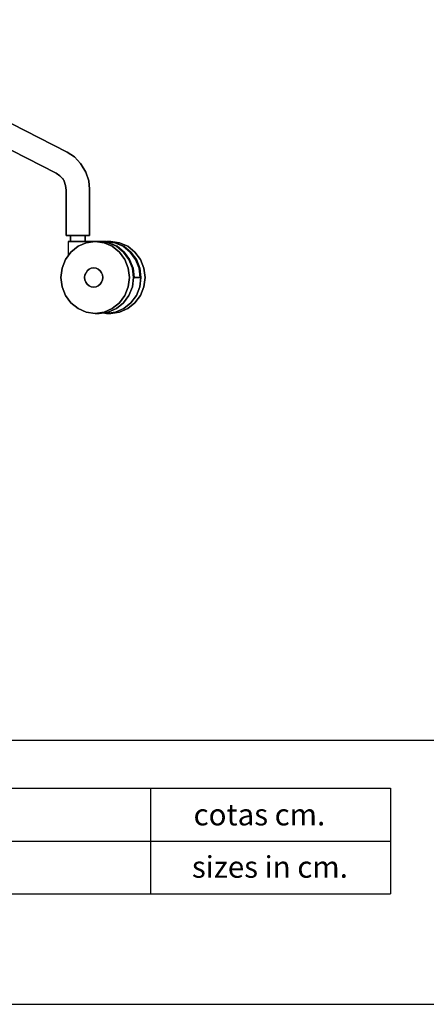
# Model space of a CAD drawing. Extents: x 0 to 297, y 0 to 210.
# Drawn here: x 120 to 154, y 0 to 82 of the extents above; entities that cross this region are included whole.
import ezdxf

# ---------------------------------------------------------------- set-up
doc = ezdxf.new("R2010")
doc.units = 0
doc.header["$MEASUREMENT"] = 0
doc.layers.get('0').update_dxf_attribs({"linetype": 'CONTINUOUS'})
doc.styles.get("Standard").update_dxf_attribs({"font": 'HENR____.TTF'})

msp = doc.modelspace()

# ---------------------------------------------------------------- linework, layer by layer
for p, q in [((124.089, 71.002), (102.511, 82.051)), ((102.511, 82.051), (124.089, 71.002)), ((123.161, 69.253), (104.999, 78.552)), ((104.999, 78.552), (123.161, 69.253)), ((124.673, 70.614), (124.089, 71.002)), ((124.089, 71.002), (124.673, 70.614)), ((125.197, 70.059), (124.673, 70.614)), ((124.673, 70.614), (125.197, 70.059)), ((125.197, 70.059), (125.251, 69.975)), ((125.251, 69.975), (125.197, 70.059)), ((125.251, 69.975), (125.63, 69.338)), ((125.63, 69.338), (125.251, 69.975)), ((123.474, 69.045), (123.161, 69.253)), ((123.161, 69.253), (123.474, 69.045)), ((123.697, 68.808), (123.474, 69.045)), ((123.474, 69.045), (123.697, 68.808)), ((125.63, 69.338), (125.866, 68.628)), ((125.866, 68.628), (125.63, 69.338)), ((123.697, 68.808), (123.826, 68.584)), ((123.94, 68.241), (123.826, 68.584)), ((123.826, 68.584), (123.94, 68.241)), ((123.984, 67.832), (123.94, 68.241)), ((123.94, 68.241), (123.984, 67.832)), ((125.866, 68.628), (125.94, 67.929)), ((125.94, 67.929), (125.866, 68.628)), ((123.984, 64.069), (123.984, 67.832)), ((123.984, 67.832), (123.984, 64.069)), ((125.94, 67.929), (125.94, 64.069)), ((125.94, 64.069), (125.94, 67.929)), ((124.219, 64.069), (123.984, 64.069)), ((123.984, 64.069), (124.011, 64.069)), ((124.011, 64.069), (124.293, 64.069)), ((124.653, 64.069), (124.219, 64.069)), ((124.293, 64.069), (124.754, 64.069)), ((124.352, 63.569), (124.352, 64.069)), ((124.352, 64.069), (124.486, 64.069)), ((124.829, 64.069), (124.352, 64.069)), ((124.352, 64.069), (124.352, 63.569)), ((124.486, 64.069), (125.095, 64.069)), ((125.17, 64.069), (124.653, 64.069)), ((124.754, 64.069), (125.271, 64.069)), ((125.439, 64.069), (124.829, 64.069)), ((125.095, 64.069), (125.572, 64.069)), ((125.631, 64.069), (125.17, 64.069)), ((125.271, 64.069), (125.705, 64.069)), ((125.572, 64.069), (125.439, 64.069)), ((125.572, 64.069), (125.572, 63.569)), ((125.572, 63.569), (125.572, 64.069)), ((125.913, 64.069), (125.631, 64.069)), ((125.705, 64.069), (125.94, 64.069)), ((125.94, 64.069), (125.913, 64.069)), ((124.275, 63.569), (124.165, 63.569)), ((124.165, 63.569), (124.213, 63.569)), ((124.213, 63.569), (124.165, 63.569)), ((124.165, 63.569), (124.275, 63.569)), ((124.165, 63.569), (124.165, 62.385)), ((124.213, 63.569), (124.409, 63.569)), ((124.521, 63.569), (124.213, 63.569)), ((124.409, 63.569), (124.213, 63.569)), ((124.213, 63.569), (124.521, 63.569)), ((124.521, 63.569), (124.275, 63.569)), ((124.275, 63.569), (124.521, 63.569)), ((124.486, 63.569), (124.352, 63.569)), ((124.352, 63.569), (124.829, 63.569)), ((124.409, 63.569), (124.715, 63.569)), ((124.855, 63.569), (124.409, 63.569)), ((124.715, 63.569), (124.409, 63.569)), ((124.409, 63.569), (124.855, 63.569)), ((125.095, 63.569), (124.486, 63.569)), ((124.855, 63.569), (124.521, 63.569)), ((124.521, 63.569), (124.855, 63.569)), ((125.209, 63.569), (124.715, 63.569)), ((126.807, 63.569), (124.715, 63.569)), ((124.715, 63.569), (125.209, 63.569)), ((124.715, 63.569), (124.79, 63.569)), ((124.79, 63.569), (125.381, 63.569)), ((124.829, 63.569), (125.439, 63.569)), ((125.209, 63.569), (124.855, 63.569)), ((124.855, 63.569), (125.209, 63.569)), ((124.979, 63.167), (125.667, 63.467)), ((125.667, 63.467), (124.979, 63.167)), ((125.572, 63.569), (125.095, 63.569)), ((125.209, 63.569), (127.302, 63.569)), ((125.284, 63.569), (125.209, 63.569)), ((125.875, 63.569), (125.284, 63.569)), ((125.381, 63.569), (126.069, 63.569)), ((125.439, 63.569), (125.572, 63.569)), ((125.667, 63.467), (126.405, 63.569)), ((126.405, 63.569), (125.667, 63.467)), ((126.563, 63.569), (125.875, 63.569)), ((126.069, 63.569), (126.807, 63.569)), ((126.745, 63.569), (126.405, 63.569)), ((126.405, 63.569), (127.144, 63.467)), ((126.405, 63.569), (126.745, 63.569)), ((127.144, 63.467), (126.405, 63.569)), ((127.302, 63.569), (126.563, 63.569)), ((126.745, 63.569), (127.484, 63.467)), ((127.484, 63.467), (126.745, 63.569)), ((127.302, 63.569), (126.807, 63.569)), ((127.546, 63.467), (126.807, 63.569)), ((126.807, 63.569), (127.302, 63.569)), ((126.807, 63.569), (127.546, 63.467)), ((127.144, 63.467), (127.832, 63.167)), ((127.832, 63.167), (127.144, 63.467)), ((128.04, 63.467), (127.302, 63.569)), ((127.302, 63.569), (128.04, 63.467)), ((127.703, 63.569), (127.363, 63.569)), ((128.102, 63.467), (127.363, 63.569)), ((127.363, 63.569), (127.703, 63.569)), ((127.363, 63.569), (128.102, 63.467)), ((127.484, 63.467), (128.172, 63.167)), ((128.172, 63.167), (127.484, 63.467)), ((128.234, 63.167), (127.546, 63.467)), ((127.546, 63.467), (128.234, 63.167)), ((128.442, 63.467), (127.703, 63.569)), ((127.703, 63.569), (128.442, 63.467)), ((128.728, 63.167), (128.04, 63.467)), ((128.04, 63.467), (128.728, 63.167)), ((128.79, 63.167), (128.102, 63.467)), ((128.102, 63.467), (128.79, 63.167)), ((129.13, 63.167), (128.442, 63.467)), ((128.442, 63.467), (129.13, 63.167)), ((123.934, 62.069), (124.388, 62.69)), ((124.388, 62.69), (123.934, 62.069)), ((124.388, 62.69), (124.979, 63.167)), ((124.979, 63.167), (124.388, 62.69)), ((127.832, 63.167), (128.423, 62.69)), ((128.423, 62.69), (127.832, 63.167)), ((128.172, 63.167), (128.763, 62.69)), ((128.763, 62.69), (128.172, 63.167)), ((128.825, 62.69), (128.234, 63.167)), ((128.234, 63.167), (128.825, 62.69)), ((128.423, 62.69), (128.876, 62.069)), ((128.876, 62.069), (128.423, 62.69)), ((129.319, 62.69), (128.728, 63.167)), ((128.728, 63.167), (129.319, 62.69)), ((128.763, 62.69), (129.216, 62.069)), ((129.216, 62.069), (128.763, 62.69)), ((129.381, 62.69), (128.79, 63.167)), ((128.79, 63.167), (129.381, 62.69)), ((129.278, 62.069), (128.825, 62.69)), ((128.825, 62.69), (129.278, 62.069)), ((129.721, 62.69), (129.13, 63.167)), ((129.13, 63.167), (129.721, 62.69)), ((129.772, 62.069), (129.319, 62.69)), ((129.319, 62.69), (129.772, 62.069)), ((129.834, 62.069), (129.381, 62.69)), ((129.381, 62.69), (129.834, 62.069)), ((130.174, 62.069), (129.721, 62.69)), ((129.721, 62.69), (130.174, 62.069)), ((123.649, 61.345), (123.934, 62.069)), ((123.934, 62.069), (123.649, 61.345)), ((128.876, 62.069), (129.161, 61.345)), ((129.161, 61.345), (128.876, 62.069)), ((129.216, 62.069), (129.501, 61.345)), ((129.501, 61.345), (129.216, 62.069)), ((129.563, 61.345), (129.278, 62.069)), ((129.278, 62.069), (129.563, 61.345)), ((130.058, 61.345), (129.772, 62.069)), ((129.772, 62.069), (130.058, 61.345)), ((130.119, 61.345), (129.834, 62.069)), ((129.834, 62.069), (130.119, 61.345)), ((130.459, 61.345), (130.174, 62.069)), ((130.174, 62.069), (130.459, 61.345)), ((123.552, 60.569), (123.649, 61.345)), ((123.649, 61.345), (123.552, 60.569)), ((125.521, 60.569), (125.547, 60.776)), ((125.547, 60.776), (125.521, 60.569)), ((125.744, 61.134), (125.547, 60.776)), ((125.547, 60.776), (125.623, 60.969)), ((125.744, 61.134), (125.901, 61.262)), ((125.901, 61.262), (125.744, 61.134)), ((125.901, 61.262), (126.085, 61.342)), ((126.085, 61.342), (125.901, 61.262)), ((126.085, 61.342), (126.282, 61.369)), ((126.282, 61.369), (126.085, 61.342)), ((126.282, 61.369), (126.479, 61.342)), ((126.479, 61.342), (126.282, 61.369)), ((126.479, 61.342), (126.662, 61.262)), ((126.662, 61.262), (126.479, 61.342)), ((126.662, 61.262), (126.82, 61.134)), ((126.82, 61.134), (126.662, 61.262)), ((126.82, 61.134), (126.941, 60.969)), ((126.941, 60.969), (126.82, 61.134)), ((126.941, 60.969), (127.017, 60.776)), ((127.017, 60.776), (126.941, 60.969)), ((127.017, 60.776), (127.043, 60.569)), ((127.043, 60.569), (127.017, 60.776)), ((129.161, 61.345), (129.259, 60.569)), ((129.259, 60.569), (129.161, 61.345)), ((129.501, 61.345), (129.599, 60.569)), ((129.599, 60.569), (129.501, 61.345)), ((129.66, 60.569), (129.563, 61.345)), ((129.563, 61.345), (129.66, 60.569)), ((130.155, 60.569), (130.058, 61.345)), ((130.058, 61.345), (130.155, 60.569)), ((130.217, 60.569), (130.119, 61.345)), ((130.119, 61.345), (130.217, 60.569)), ((130.556, 60.569), (130.459, 61.345)), ((130.459, 61.345), (130.556, 60.569)), ((123.649, 59.792), (123.552, 60.569)), ((123.552, 60.569), (123.649, 59.792)), ((125.547, 60.362), (125.521, 60.569)), ((125.521, 60.569), (125.547, 60.362)), ((125.623, 60.169), (125.547, 60.362)), ((125.547, 60.362), (125.623, 60.169)), ((125.744, 60.003), (125.623, 60.169)), ((125.623, 60.169), (125.744, 60.003)), ((125.901, 59.876), (125.744, 60.003)), ((125.744, 60.003), (125.901, 59.876)), ((126.82, 60.003), (126.662, 59.876)), ((126.662, 59.876), (126.82, 60.003)), ((126.941, 60.169), (126.82, 60.003)), ((126.82, 60.003), (126.941, 60.169)), ((127.017, 60.362), (126.941, 60.169)), ((126.941, 60.169), (127.017, 60.362)), ((127.043, 60.569), (127.017, 60.362)), ((127.017, 60.362), (127.043, 60.569)), ((129.259, 60.569), (129.161, 59.792)), ((129.161, 59.792), (129.259, 60.569)), ((129.599, 60.569), (129.501, 59.792)), ((129.501, 59.792), (129.599, 60.569)), ((129.66, 60.569), (130.155, 60.569)), ((130.155, 60.569), (129.66, 60.569)), ((129.869, 60.569), (130.155, 60.569)), ((130.119, 59.792), (130.217, 60.569)), ((130.217, 60.569), (130.119, 59.792)), ((130.459, 59.792), (130.556, 60.569)), ((130.556, 60.569), (130.459, 59.792)), ((123.934, 59.069), (123.649, 59.792)), ((123.649, 59.792), (123.934, 59.069)), ((126.085, 59.796), (125.901, 59.876)), ((125.901, 59.876), (126.085, 59.796)), ((126.282, 59.769), (126.085, 59.796)), ((126.085, 59.796), (126.282, 59.769)), ((126.479, 59.796), (126.282, 59.769)), ((126.282, 59.769), (126.479, 59.796)), ((126.662, 59.876), (126.479, 59.796)), ((126.479, 59.796), (126.662, 59.876)), ((129.161, 59.792), (128.876, 59.069)), ((128.876, 59.069), (129.161, 59.792)), ((129.501, 59.792), (129.216, 59.069)), ((129.216, 59.069), (129.501, 59.792)), ((129.834, 59.069), (130.119, 59.792)), ((130.119, 59.792), (129.834, 59.069)), ((130.174, 59.069), (130.459, 59.792)), ((130.459, 59.792), (130.174, 59.069)), ((124.388, 58.447), (123.934, 59.069)), ((123.934, 59.069), (124.388, 58.447)), ((124.979, 57.971), (124.388, 58.447)), ((124.388, 58.447), (124.979, 57.971)), ((128.423, 58.447), (127.832, 57.971)), ((127.832, 57.971), (128.423, 58.447)), ((128.763, 58.447), (128.172, 57.971)), ((128.172, 57.971), (128.763, 58.447)), ((128.876, 59.069), (128.423, 58.447)), ((128.423, 58.447), (128.876, 59.069)), ((129.216, 59.069), (128.763, 58.447)), ((128.763, 58.447), (129.216, 59.069)), ((128.79, 57.971), (129.381, 58.447)), ((129.381, 58.447), (128.79, 57.971)), ((129.13, 57.971), (129.721, 58.447)), ((129.721, 58.447), (129.13, 57.971)), ((129.381, 58.447), (129.834, 59.069)), ((129.834, 59.069), (129.381, 58.447)), ((129.721, 58.447), (130.174, 59.069)), ((130.174, 59.069), (129.721, 58.447)), ((125.667, 57.671), (124.979, 57.971)), ((124.979, 57.971), (125.667, 57.671)), ((126.405, 57.569), (125.667, 57.671)), ((125.667, 57.671), (126.405, 57.569)), ((127.144, 57.671), (126.405, 57.569)), ((126.405, 57.569), (127.144, 57.671)), ((126.405, 57.569), (126.745, 57.569)), ((126.745, 57.569), (126.405, 57.569)), ((127.484, 57.671), (126.745, 57.569)), ((126.745, 57.569), (127.484, 57.671)), ((127.054, 57.612), (127.363, 57.569)), ((127.832, 57.971), (127.144, 57.671)), ((127.144, 57.671), (127.832, 57.971)), ((127.363, 57.569), (128.102, 57.671)), ((128.102, 57.671), (127.363, 57.569)), ((127.363, 57.569), (127.703, 57.569)), ((127.703, 57.569), (127.363, 57.569)), ((128.172, 57.971), (127.484, 57.671)), ((127.484, 57.671), (128.172, 57.971)), ((127.703, 57.569), (128.442, 57.671)), ((128.442, 57.671), (127.703, 57.569)), ((128.102, 57.671), (128.79, 57.971)), ((128.79, 57.971), (128.102, 57.671)), ((128.442, 57.671), (129.13, 57.971)), ((129.13, 57.971), (128.442, 57.671))]:
    msp.add_line(p, q)
at = {"color": 7, "linetype": 'Continuous'}
for p, q in [((26, 22), (282, 22)), ((26, 18), (151, 18)), ((131, 18), (131, 9.2)), ((151, 18), (151, 9.2)), ((26, 13.6), (151, 13.6)), ((26, 9.2), (151, 9.2)), ((0, 0), (297, 0))]:
    msp.add_line(p, q, dxfattribs=at)

# ---------------------------------------------------------------- texts
at = {"color": 7, "char_height": 1.8, "attachment_point": 1}
for s, insert in [('{\\fArial|b0|i0|c0|p34;cotas cm.}', (134.599, 16.71)), ('{\\fArial|b0|i0|c0|p34;sizes in cm.}', (134.461, 12.348))]:
    msp.add_mtext(s, dxfattribs=dict(at, insert=insert))

doc.saveas('drawing.dxf')
